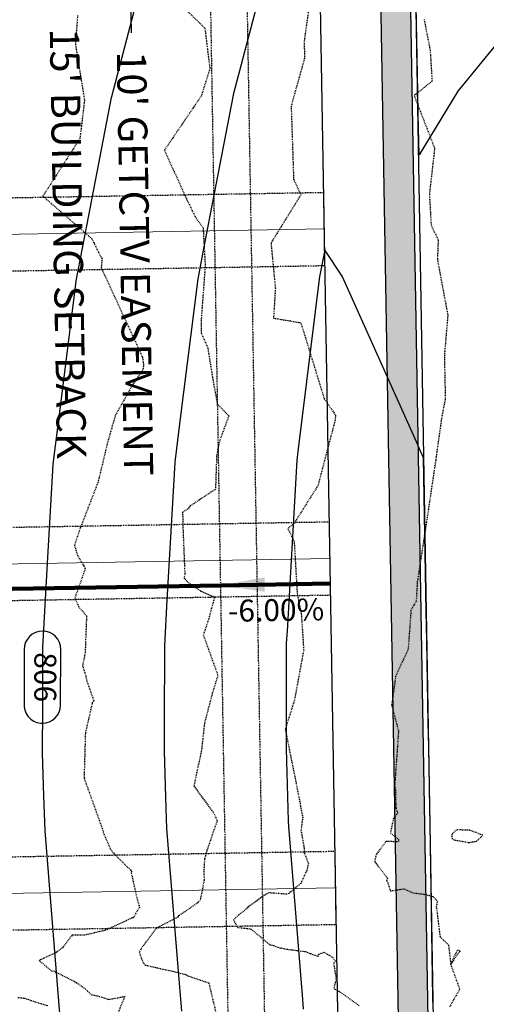
# Model space of a CAD drawing. Units: feet. Extents: x 2037670 to 2039189, y 13683042 to 13685614.
# Drawn here: x 2038660 to 2038723, y 13684350 to 13684484 of the extents above; entities that cross this region are included whole.
import ezdxf

# ---------------------------------------------------------------- set-up
doc = ezdxf.new("R2010")
doc.units = ezdxf.units.FT
doc.header["$MEASUREMENT"] = 0
doc.linetypes.add('HIDDEN2', pattern=[0.1875, 0.125, -0.0625])
doc.linetypes.add('MP 1249800$0$HIDDEN2', pattern=[0.1875, 0.125, -0.0625])
for name, color, linetype in [('C-ANNO-NOTES', 51, 'Continuous'), ('C-TOPO-ANNO', 21, 'Continuous'), ('CE-TOPO-MAJR', 37, 'HIDDEN2'), ('CE-TOPO-MINR', 39, 'HIDDEN2'), ('CP-TOPO-ANNO-CONT', 51, 'Continuous'), ('CP-TOPO-ANNO-SLOP', 51, 'Continuous'), ('CP-TOPO-MINR', 4, 'Continuous'), ('MP 1249800$0$CP-BLDG-STBK-FRNT-U1', 252, 'MP 1249800$0$HIDDEN2'), ('MP 1249800$0$CP-ESMT-UTIL-U1', 252, 'MP 1249800$0$HIDDEN2'), ('MP 1249800$0$CP-ROAD-CURB-BACK-U1', 252, 'Continuous'), ('MP 1249800$0$CP-ROAD-CURB-FACE-U1', 252, 'Continuous'), ('MP 1249800$0$CP-ROAD-ROW-U1', 252, 'Continuous'), ('MP 1249800$0$CP-ROAD-SWLK-HATCH-U1', 253, 'Continuous'), ('MP 1249800$0$CP-ROAD-SWLK-U1', 252, 'Continuous')]:
    doc.layers.add(name, color=color, linetype=linetype)
doc.layers.add('MP 1249800$0$C-ANNO-NPLT', color=190, linetype='Continuous', plot=False)
doc.layers.add('MP 1249800$0$CP-BLDG-STBK-SIDE-U1', color=252, linetype='MP 1249800$0$HIDDEN2', plot=False)
doc.layers.add('MP 1249800$0$CP-PROP-LOT-U1', color=252, linetype='Continuous', lineweight=0)
doc.styles.add('A_PD-DIMS', font='simplex.shx')
doc.styles.add('SIMPLEX', font='simplex.shx')
doc.dimstyles.new('pd_basic_PD-080', dxfattribs={"dimtxt": 0.08, "dimasz": 0.1, "dimexe": 0.08, "dimexo": 0.08, "dimgap": 0.05, "dimtad": 0, "dimtih": 1, "dimtoh": 1, "dimrnd": 0.01, "dimzin": 0, "dimdsep": 46, "dimtxsty": 'A_PD-DIMS', "dimcen": 0.08, "dimclrd": 256, "dimclre": 256, "dimclrt": 256, "dimaunit": 1, "dimadec": 4, "dimazin": 0, "dimtfac": 1, "dimtofl": 0, "dimtmove": 0, "dimatfit": 3, "dimfxl": 1, "dimtfill": 1, "dimtolj": 1, "dimtzin": 0, "dimarcsym": 0})

# ---------------------------------------------------------------- blocks, each defined once
blk = doc.blocks.new('*U150')
at = {"layer": 'CP-TOPO-ANNO-CONT', "color": 51, "linetype": 'Continuous', "lineweight": -3}
blk.add_line((2038660.27, 13684397.97, 806), (2038660.25, 13684390.4, 806), dxfattribs=at)
at = {"layer": 'CP-TOPO-ANNO-CONT', "color": 51, "linetype": 'Continuous', "lineweight": -3, "insert": (2038662.76, 13684394.18, 806), "char_height": 3, "width": 7.6471, "attachment_point": 5, "rotation": 269.8516, "style": 'SIMPLEX', "bg_fill": 3, "box_fill_scale": 1.333333, "bg_fill_color": 256, "bg_fill_true_color": 13158600, "bg_fill_transparency": 0}
blk.add_mtext('806', dxfattribs=at)
at = {"layer": 'CP-TOPO-ANNO-CONT', "color": 51, "linetype": 'Continuous', "lineweight": -3}
blk.add_line((2038665.25, 13684390.39, 806), (2038665.27, 13684397.96, 806), dxfattribs=at)
for centre, start, end in [((2038662.77, 13684397.97, 806), 89.8516, 179.8516), ((2038662.77, 13684397.97, 806), 359.8516, 89.8516), ((2038662.75, 13684390.39, 806), 179.8516, 269.8516), ((2038662.75, 13684390.39, 806), 269.8516, 359.8516)]:
    blk.add_arc(centre, 2.5, start, end, dxfattribs=at)
blk = doc.blocks.new('*U48')
at = {"layer": 'CP-TOPO-ANNO-SLOP', "color": 51, "linetype": 'Continuous', "lineweight": -3, "insert": (2038694.65, 13684404.85), "char_height": 3, "width": 16.4486, "attachment_point": 2, "rotation": 0.9846, "style": 'SIMPLEX', "bg_fill": 3, "box_fill_scale": 1.333333, "bg_fill_color": 256, "bg_fill_true_color": 13158600, "bg_fill_transparency": 0}
blk.add_mtext('-6.00%', dxfattribs=at)
at = {"layer": 'CP-TOPO-ANNO-SLOP', "color": 51, "linetype": 'Continuous', "lineweight": -3}
blk.add_leader([(2038687.12, 13684406.72), (2038702.12, 13684406.98)], dimstyle='pd_basic_PD-080', override={"dimscale": 1, "dimasz": 6, "dimclrd": 256, "dimlwd": 65535}, dxfattribs=at)
blk = doc.blocks.new('*U49')
at = {"layer": 'CP-TOPO-ANNO-SLOP', "color": 51, "linetype": 'Continuous', "lineweight": -3, "insert": (2038650.67, 13684404.09), "char_height": 3, "width": 16.4486, "attachment_point": 2, "rotation": 0.9846, "style": 'SIMPLEX', "bg_fill": 3, "box_fill_scale": 1.333333, "bg_fill_color": 256, "bg_fill_true_color": 13158600, "bg_fill_transparency": 0}
blk.add_mtext('-6.00%', dxfattribs=at)
at = {"layer": 'CP-TOPO-ANNO-SLOP', "color": 51, "linetype": 'Continuous', "lineweight": -3}
blk.add_leader([(2038614.16, 13684405.47), (2038687.12, 13684406.72)], dimstyle='pd_basic_PD-080', override={"dimscale": 1, "dimasz": 6, "dimclrd": 256, "dimlwd": 65535}, dxfattribs=at)

msp = doc.modelspace()

# ---------------------------------------------------------------- linework, layer by layer
at = {"layer": 'C-ANNO-NOTES'}
msp.add_line((2038674.786, 13684487.179), (2038674.872, 13684482.18), dxfattribs=at)
at = {"layer": 'CE-TOPO-MAJR', "color": 37, "linetype": 'HIDDEN2', "lineweight": -3, "elevation": 805}
msp.add_lwpolyline([(2038714.894, 13684484.02), (2038715.714, 13684479.834), (2038715.982, 13684475.581), (2038713.535, 13684473.611), (2038716.332, 13684466.424), (2038715.617, 13684460.167), (2038715.85, 13684455.932), (2038716.823, 13684453.897), (2038716.707, 13684451.268), (2038718.13, 13684443.62), (2038717.662, 13684438.11), (2038717.788, 13684432.174), (2038717.305, 13684429.762), (2038716.475, 13684423.81), (2038715.313, 13684416.001), (2038713.969, 13684407.238), (2038713.814, 13684404.524), (2038713.102, 13684403.375), (2038712.715, 13684398.028), (2038711.007, 13684394.286), (2038710.461, 13684390.362), (2038711.399, 13684386.803), (2038710.872, 13684379.331), (2038710.962, 13684378.952), (2038710.989, 13684378.461), (2038711.023, 13684376.339), (2038711.272, 13684375.626), (2038710.695, 13684374.883), (2038710.293, 13684372.901), (2038711.413, 13684372.02), (2038711.456, 13684371.801), (2038711.202, 13684371.689), (2038709.672, 13684371.754), (2038708.327, 13684369.933), (2038708.144, 13684368.983), (2038708.318, 13684368.756), (2038709.912, 13684366.71), (2038709.773, 13684366.392), (2038709.927, 13684366.11), (2038710.299, 13684364.992), (2038712.14, 13684365.283), (2038713.34, 13684364.724), (2038714.881, 13684364.549), (2038716.073, 13684364.243), (2038716.708, 13684363.606), (2038716.559, 13684362.869), (2038717.07, 13684358.729), (2038718.23, 13684357.611), (2038718.533, 13684354.955), (2038719.467, 13684356.939), (2038719.752, 13684356.83), (2038719.756, 13684356.709), (2038719.708, 13684356.678), (2038718.533, 13684354.955), (2038719.743, 13684351.572), (2038718.375, 13684349.121)], dxfattribs=at)
at = {"layer": 'CE-TOPO-MINR', "color": 39, "linetype": 'HIDDEN2', "lineweight": -3}
for points, elevation in [([(2038699.349, 13684487.03), (2038698.513, 13684481.022), (2038698.559, 13684478.713), (2038696.735, 13684472.176), (2038697.069, 13684462.185), (2038698.066, 13684460.07), (2038693.983, 13684453.481), (2038694.577, 13684447.285), (2038694.329, 13684443.226), (2038698.058, 13684442.594), (2038701.244, 13684432.215), (2038702.792, 13684429.959), (2038702.735, 13684429.26), (2038700.396, 13684420.349), (2038700.254, 13684420.124), (2038697.124, 13684415.172), (2038696.287, 13684414.48), (2038697.148, 13684412.71), (2038697.557, 13684405.579), (2038698.123, 13684402.785), (2038698.447, 13684397.881), (2038697.184, 13684391.063), (2038695.928, 13684387.037), (2038697.91, 13684377.223), (2038698.06, 13684376.266), (2038698.32, 13684375.044), (2038698.071, 13684373.27), (2038698.5, 13684370.86), (2038698.531, 13684370.183), (2038699.085, 13684368.722), (2038698.856, 13684367.734), (2038698.035, 13684366.017), (2038696.421, 13684364.627), (2038696.188, 13684364.533), (2038693.687, 13684364.73), (2038693.121, 13684364.428), (2038690.807, 13684362.748), (2038690.751, 13684362.643), (2038689.54, 13684361.7), (2038688.842, 13684360.998), (2038689.439, 13684359.994), (2038690.682, 13684359.877), (2038691.271, 13684359.762), (2038693.827, 13684357.635), (2038694.326, 13684357.538), (2038695.292, 13684357.156), (2038695.328, 13684357.195), (2038695.942, 13684357.06), (2038698.68, 13684356.702), (2038699.38, 13684356.421), (2038700.418, 13684356.053), (2038700.514, 13684356.34), (2038701.232, 13684356.621), (2038702.406, 13684355.904), (2038702.776, 13684355.431), (2038702.531, 13684355.135), (2038702.867, 13684352.945), (2038702.547, 13684351.66), (2038703.267, 13684351.278), (2038704.103, 13684350.708), (2038706.088, 13684349.25)], 804), ([(2038659.405, 13684350.441), (2038660.165, 13684350.359), (2038660.338, 13684350.339), (2038661.729, 13684349.855), (2038663.503, 13684349.303)], 801)]:
    msp.add_lwpolyline(points, dxfattribs=dict(at, elevation=elevation))
at = {"layer": 'CE-TOPO-MINR', "color": 39, "linetype": 'HIDDEN2', "lineweight": -3, "elevation": 806}
msp.add_lwpolyline([(2038718.671, 13684372.736), (2038718.71, 13684372.145), (2038718.938, 13684371.974), (2038721.03, 13684371.598), (2038722.06, 13684371.765), (2038722.927, 13684372.618), (2038722.632, 13684372.711), (2038721.092, 13684373.292), (2038719.32, 13684373.319), (2038718.671, 13684372.736)], close=True, dxfattribs=at)
at = {"layer": 'CP-TOPO-MINR', "color": 2, "linetype": 'Continuous', "lineweight": -3}
for points, elevation in [([(2038694.991, 13684497.257), (2038688.83, 13684473.704), (2038688.826, 13684473.69), (2038688.824, 13684473.676), (2038684.859, 13684453.175), (2038683.974, 13684448.603), (2038683.972, 13684448.583), (2038681.54, 13684429.147), (2038680.839, 13684423.546), (2038680.838, 13684423.522), (2038679.773, 13684404.719), (2038679.422, 13684398.518), (2038679.422, 13684398.503), (2038679.394, 13684387.795), (2038679.384, 13684384.121), (2038679.635, 13684376.231), (2038679.721, 13684373.519), (2038679.723, 13684373.493), (2038681.252, 13684354.566), (2038681.738, 13684348.55)], 807), ([(2038677.026, 13684491.951), (2038672.183, 13684473.437), (2038672.175, 13684473.404), (2038672.168, 13684473.371), (2038669.052, 13684457.259), (2038667.322, 13684448.317), (2038667.318, 13684448.278), (2038665.444, 13684433.306), (2038664.188, 13684423.259), (2038664.185, 13684423.217), (2038663.377, 13684408.955), (2038662.77, 13684398.231), (2038662.77, 13684398.206), (2038662.749, 13684390.155), (2038662.733, 13684383.835), (2038662.921, 13684377.911), (2038663.069, 13684373.233), (2038663.073, 13684373.188), (2038664.222, 13684358.966), (2038665.086, 13684348.264)], 806), ([(2038747.63, 13684491.991), (2038747.877, 13684474.705), (2038748.006, 13684466.112), (2038745.117, 13684470.497), (2038742.407, 13684474.611), (2038735.933, 13684482.049), (2038730.727, 13684488.031), (2038719.514, 13684474.218), (2038714.211, 13684465.531), (2038714.103, 13684471.079), (2038714.044, 13684474.124), (2038713.808, 13684485.865)], 807), ([(2038716.115, 13684349.141), (2038716.095, 13684350.366), (2038715.702, 13684374.137), (2038715.664, 13684376.356), (2038715.521, 13684384.742), (2038715.468, 13684387.843), (2038715.271, 13684399.134), (2038715.199, 13684403.166), (2038714.822, 13684424.13), (2038714.822, 13684424.136), (2038714.822, 13684424.154), (2038714.094, 13684425.778), (2038714.042, 13684425.893), (2038703.739, 13684448.86), (2038703.702, 13684448.942), (2038701.384, 13684452.461), (2038701.34, 13684452.528), (2038701.332, 13684452.539), (2038700.665, 13684449.091), (2038700.626, 13684448.889), (2038700.626, 13684448.889), (2038697.636, 13684424.988), (2038697.491, 13684423.832), (2038697.491, 13684423.827), (2038696.169, 13684400.482), (2038696.074, 13684398.804), (2038696.074, 13684398.8), (2038696.039, 13684385.434), (2038696.036, 13684384.407), (2038696.349, 13684374.55), (2038696.373, 13684373.805), (2038696.374, 13684373.798), (2038698.282, 13684350.166), (2038698.39, 13684348.836)], 808)]:
    msp.add_lwpolyline(points, dxfattribs=dict(at, elevation=elevation))
at = {"layer": 'MP 1249800$0$C-ANNO-NPLT'}
for points in [[(2038701.31, 13684452.402), (2038701.256, 13684458.402)], [(2038702.857, 13684362.416), (2038702.802, 13684368.415)]]:
    msp.add_lwpolyline(points, dxfattribs=at)
at = {"layer": 'MP 1249800$0$CP-BLDG-STBK-SIDE-U1'}
for points in [[(2038581.215, 13684458.339), (2038701.197, 13684460.402)], [(2038581.387, 13684448.341), (2038701.369, 13684450.403)], [(2038581.988, 13684413.346), (2038701.97, 13684415.408)], [(2038582.761, 13684368.353), (2038702.744, 13684370.415)], [(2038582.933, 13684358.354), (2038702.915, 13684360.416)]]:
    msp.add_lwpolyline(points, dxfattribs=at)
at = {"layer": 'MP 1249800$0$CP-PROP-LOT-U1'}
for points in [[(2038581.301, 13684453.34), (2038701.283, 13684455.402)], [(2038582.847, 13684363.353), (2038702.83, 13684365.416)]]:
    msp.add_lwpolyline(points, dxfattribs=at)

# ---------------------------------------------------------------- next in the draw order: block references
at = {"layer": 'C-ANNO-NOTES', "color": 51, "linetype": 'Continuous', "lineweight": -3}
msp.add_blockref('*U48', (0, 0), dxfattribs=at)

# ---------------------------------------------------------------- next in the draw order: linework, layer by layer
at = {"layer": 'MP 1249800$0$CP-PROP-LOT-U1'}
msp.add_lwpolyline([(2038582.074, 13684408.347), (2038702.056, 13684410.409)], dxfattribs=at)
at = {"layer": 'MP 1249800$0$CP-ROAD-SWLK-U1'}
msp.add_lwpolyline([(2038698.99, 13683905.032, 0.4142136), (2038718.644, 13683925.372), (2038713.458, 13684227.078), (2038713.338, 13684234.077), (2038707.985, 13684545.531)], format="xyb", dxfattribs=at)

# ---------------------------------------------------------------- next in the draw order: block references
at = {"layer": 'C-ANNO-NOTES', "color": 51, "linetype": 'Continuous', "lineweight": -3}
msp.add_blockref('*U49', (0, 0), dxfattribs=at)

# ---------------------------------------------------------------- next in the draw order: linework, layer by layer
at = {"layer": 'MP 1249800$0$CP-BLDG-STBK-FRNT-U1'}
msp.add_lwpolyline([(2038695.479, 13683920.224), (2038684.739, 13684545.131)], dxfattribs=at)
at = {"layer": 'MP 1249800$0$CP-BLDG-STBK-SIDE-U1'}
msp.add_lwpolyline([(2038582.16, 13684403.348), (2038702.142, 13684405.41)], dxfattribs=at)

# ---------------------------------------------------------------- next in the draw order: block references
at = {"layer": 'C-TOPO-ANNO', "color": 21, "linetype": 'Continuous', "lineweight": -3}
msp.add_blockref('*U150', (0, 0), dxfattribs=at)

# ---------------------------------------------------------------- next in the draw order: hatches: boundary and pattern name
at = {"layer": 'MP 1249800$0$CP-ROAD-SWLK-HATCH-U1'}
h = msp.add_hatch(dxfattribs=at)
h.set_pattern_fill('AR-CONC', color=256)
h.set_pattern_definition([(50, (2038095.096, 13684748.0533), (7.172602, -0.62752), [0.75, -8.25]), (355, (2038095.096, 13684748.053), (-1.387513, 7.52192), [0.6, -6.6]), (100.45144, (2038095.694, 13684748.001), (5.78509, 6.8944), [0.6374, -7.01142]), (46.1842, (2038095.096, 13684750.053), (10.672413, -1.65519), [1.125, -12.375]), (96.6356, (2038095.986, 13684749.915), (9.34662, 9.74119), [0.9561, -10.51714]), (351.1842, (2038095.096, 13684750.053), (9.34662, 9.74119), [0.9, -9.9]), (21, (2038096.096, 13684749.5533), (5.96907, -4.02619), [0.75, -8.25]), (326, (2038096.096, 13684749.553), (2.433153, 7.2515), [0.6, -6.6]), (71.45144, (2038096.5936, 13684749.218), (8.402224, 3.22531), [0.6374, -7.01142]), (37.5, (2038095.0962, 13684748.0533), (0.1215986, 3.3289385), [0, -6.52, 0, -6.7, 0, -6.625]), (7.5, (2038095.0962, 13684748.0533), (2.630695, 3.944117), [0, -3.82, 0, -6.37, 0, -2.525]), (327.5, (2038092.8662, 13684748.0533), (5.3382244, -0.225549), [0, -2.5, 0, -7.8, 0, -10.35]), (317.5, (2038091.866, 13684748.0533), (5.831862, 1.00105), [0, -3.25, 0, -5.18, 0, -7.35])])
edge = h.paths.add_edge_path()
edge.add_line((2038035.468, 13684783.317), (2038105.91, 13684642.381))
edge.add_arc((2037929.471, 13684554.194), 197.25, 6.8424, 26.55664, ccw=False)
edge.add_line((2038125.316, 13684577.694), (2038129.174, 13684529.563))
edge.add_line((2038129.174, 13684529.563), (2038139.725, 13683915.673))
edge.add_arc((2038115.478, 13683915.256), 24.25, -89.01537, 0.98463, ccw=False)
edge.add_line((2038115.895, 13683891.01), (2037928.761, 13683887.793))
edge.add_line((2037928.761, 13683887.793), (2037928.692, 13683891.793))
edge.add_line((2037928.692, 13683891.793), (2037929.674, 13683892.81))
edge.add_line((2037929.674, 13683892.81), (2037934.674, 13683892.896))
edge.add_line((2037934.674, 13683892.896), (2037935.691, 13683891.913))
edge.add_line((2037935.691, 13683891.913), (2038115.826, 13683895.009))
edge.add_arc((2038115.478, 13683915.256), 20.25, 270.98463, 360.98463)
edge.add_line((2038135.725, 13683915.604), (2038125.177, 13684529.369))
edge.add_line((2038125.177, 13684529.369), (2038121.336, 13684577.295))
edge.add_arc((2037929.471, 13684554.194), 193.25, 6.86567, 26.55664)
edge.add_line((2038102.332, 13684640.592), (2038071.617, 13684702.044))
edge.add_line((2038071.617, 13684702.044), (2038067.593, 13684705.623))
edge.add_line((2038067.593, 13684705.623), (2038030.101, 13684780.634))
edge.add_line((2038030.101, 13684780.634), (2038035.468, 13684783.317))
edge = h.paths.add_edge_path(flags=16)
edge.add_line((2038651.299, 13684813.201), (2038625.948, 13684824.03))
edge.add_arc((2038632.93, 13684805.289), 20, 110.43272, 115.55834)
edge.add_line((2038624.302, 13684823.332), (2038542.343, 13684784.137))
edge.add_line((2038542.343, 13684784.137), (2038541.872, 13684782.803))
edge.add_line((2038541.872, 13684782.803), (2038537.361, 13684780.646))
edge.add_line((2038537.361, 13684780.646), (2038536.028, 13684781.117))
edge.add_line((2038536.028, 13684781.117), (2038440.759, 13684735.557))
edge.add_arc((2038449.496, 13684717.288), 20.25, 115.55834, 127.71142)
edge.add_line((2038437.109, 13684733.308), (2038431.883, 13684705.67))
edge.add_arc((2037929.471, 13684554.194), 524.75, 0.98463, 16.77803, ccw=False)
edge.add_line((2038454.144, 13684563.211), (2038454.322, 13684552.99))
edge.add_line((2038454.322, 13684552.99), (2038455.338, 13684551.968))
edge.add_line((2038455.338, 13684551.968), (2038455.423, 13684547.008))
edge.add_line((2038455.423, 13684547.008), (2038454.44, 13684545.991))
edge.add_line((2038454.44, 13684545.991), (2038465.177, 13683921.266))
edge.add_arc((2038485.424, 13683921.614), 20.25, 180.98463, 270.98463)
edge.add_line((2038485.772, 13683901.367), (2038698.99, 13683905.032))
edge.add_arc((2038698.647, 13683925.029), 20, 270.98463, 360.98463)
edge.add_line((2038718.644, 13683925.372), (2038707.985, 13684545.531))
edge.add_line((2038707.985, 13684545.531), (2038705.9, 13684550.496))
edge.add_line((2038705.9, 13684550.496), (2038704.507, 13684631.548))
edge.add_arc((2038528.283, 13684628.52), 176.25, 0.98463, 18.8938)
edge.add_line((2038695.036, 13684685.592), (2038651.853, 13684811.765))
edge.add_arc((2038632.93, 13684805.289), 20, 18.8938, 23.30406)
edge = h.paths.add_edge_path(flags=16)
edge.add_arc((2038376.459, 13684682.36), 20.25, 15.9994, 31.92156, ccw=False)
edge.add_arc((2037929.471, 13684554.194), 485.25, 0.98463, 15.9994, ccw=False)
edge.add_line((2038414.65, 13684562.532), (2038425.683, 13683920.587))
edge.add_arc((2038405.436, 13683920.239), 20.25, -89.01537, 0.98463, ccw=False)
edge.add_line((2038405.784, 13683899.992), (2038195.815, 13683896.384))
edge.add_arc((2038195.467, 13683916.631), 20.25, 180.98463, 270.98463, ccw=False)
edge.add_line((2038175.22, 13683916.283), (2038164.669, 13684530.16))
edge.add_line((2038164.669, 13684530.16), (2038164.57, 13684582.103))
edge.add_arc((2037929.471, 13684554.194), 236.75, 6.77018, 7.74747)
edge.add_line((2038164.06, 13684586.109), (2038180.704, 13684611.192))
edge.add_line((2038180.704, 13684611.192), (2038269.228, 13684653.526))
edge.add_line((2038269.228, 13684653.526), (2038270.562, 13684653.056))
edge.add_line((2038270.562, 13684653.056), (2038275.073, 13684655.213))
edge.add_line((2038275.073, 13684655.213), (2038275.544, 13684656.546))
edge.add_line((2038275.544, 13684656.546), (2038368.03, 13684700.776))
edge.add_line((2038368.03, 13684700.776), (2038393.647, 13684693.068))
edge = h.paths.add_edge_path()
edge.add_line((2038171.22, 13683916.214), (2038160.669, 13684530.122))
edge.add_line((2038160.669, 13684530.122), (2038160.571, 13684581.818))
edge.add_arc((2037958.953, 13684558.286), 202.987, 6.65716, 8.14901)
edge.add_line((2038159.89, 13684587.059), (2038171.706, 13684604.865))
edge.add_line((2038171.706, 13684604.865), (2038169.439, 13684609.733))
edge.add_arc((2038183.924, 13684590.285), 24.25, 115.55834, 126.68104, ccw=False)
edge.add_line((2038173.462, 13684612.162), (2038173.757, 13684612.303))
edge.add_line((2038173.757, 13684612.303), (2038174.947, 13684609.749))
edge.add_line((2038174.947, 13684609.749), (2038177.982, 13684614.324))
edge.add_line((2038177.982, 13684614.324), (2038365.997, 13684704.237))
edge.add_arc((2038368.96, 13684699.84), 5.303, 102.46627, 123.97356, ccw=False)
edge.add_line((2038367.816, 13684705.018), (2038376.767, 13684702.324))
edge.add_line((2038376.767, 13684702.324), (2038374.746, 13684706.55))
edge.add_arc((2038376.459, 13684682.36), 24.25, 57.57604, 94.05104, ccw=False)
edge.add_line((2038389.462, 13684702.83), (2038383.91, 13684700.175))
edge.add_line((2038383.91, 13684700.175), (2038396.171, 13684696.485))
edge.add_arc((2038376.459, 13684682.36), 24.25, 15.9994, 35.62491, ccw=False)
edge.add_arc((2037929.471, 13684554.194), 489.25, 0.98463, 15.9994, ccw=False)
edge.add_line((2038418.649, 13684562.601), (2038429.682, 13683920.656))
edge.add_arc((2038405.436, 13683920.239), 24.25, -89.01537, 0.98463, ccw=False)
edge.add_line((2038405.852, 13683895.993), (2038195.883, 13683892.384))
edge.add_arc((2038195.467, 13683916.631), 24.25, 180.98463, 270.98463, ccw=False)
edge = h.paths.add_edge_path()
edge.add_line((2037929.302, 13683856.298), (2038116.436, 13683859.514))
edge.add_arc((2038116.853, 13683835.268), 24.25, 0.98463, 90.98463, ccw=False)
edge.add_line((2038141.1, 13683835.684), (2038137.1, 13683835.616))
edge.add_arc((2038116.853, 13683835.268), 20.25, 0.98463, 90.27342)
edge.add_line((2038116.757, 13683855.518), (2037936.37, 13683852.418))
edge.add_line((2037936.37, 13683852.418), (2037935.387, 13683851.401))
edge.add_line((2037935.387, 13683851.401), (2037930.388, 13683851.315))
edge.add_line((2037930.388, 13683851.315), (2037929.371, 13683852.298))
edge.add_line((2037929.371, 13683852.298), (2037929.302, 13683856.298))
edge = h.paths.add_edge_path()
edge.add_line((2038431.057, 13683840.668), (2038427.057, 13683840.599))
edge.add_arc((2038406.81, 13683840.251), 20.25, 0.98463, 90.98463)
edge.add_line((2038406.462, 13683860.498), (2038196.493, 13683856.89))
edge.add_arc((2038196.841, 13683836.642), 20.25, 90.98463, 180.98463)
edge.add_line((2038176.594, 13683836.295), (2038172.595, 13683836.226))
edge.add_arc((2038196.841, 13683836.642), 24.25, 90.98463, 180.98463, ccw=False)
edge.add_line((2038196.425, 13683860.889), (2038406.394, 13683864.498))
edge.add_arc((2038406.81, 13683840.251), 24.25, 0.98463, 90.98463, ccw=False)
edge = h.paths.add_edge_path()
edge.add_line((2038462.552, 13683841.209), (2038466.552, 13683841.278))
edge.add_arc((2038486.799, 13683841.626), 20.25, 90.98463, 180.98463, ccw=False)
edge.add_line((2038486.451, 13683861.873), (2038699.419, 13683865.533))
edge.add_arc((2038699.767, 13683845.286), 20.25, 0.98463, 90.98463, ccw=False)
edge.add_line((2038720.014, 13683845.634), (2038724.013, 13683845.703))
edge.add_arc((2038699.767, 13683845.286), 24.25, 0.98463, 90.98463)
edge.add_line((2038699.35, 13683869.533), (2038486.382, 13683865.872))
edge.add_arc((2038486.799, 13683841.626), 24.25, 90.98463, 180.98463)
edge = h.paths.add_edge_path()
edge.add_line((2038656.386, 13684816.465), (2038641.204, 13684822.95))
edge.add_line((2038641.204, 13684822.95), (2038648.724, 13684825.524))
edge.add_arc((2038634.601, 13684805.811), 24.25, 54.3824, 70.77444)
edge.add_line((2038642.587, 13684828.708), (2038639.152, 13684827.533))
edge.add_line((2038639.152, 13684827.533), (2038638.062, 13684829.813))
edge.add_arc((2038634.601, 13684805.811), 24.25, 81.79654, 95.09819)
edge.add_line((2038632.447, 13684829.965), (2038634.414, 13684825.851))
edge.add_line((2038634.414, 13684825.851), (2038627.239, 13684828.916))
edge.add_arc((2038634.601, 13684805.811), 24.25, 107.67412, 115.55834)
edge.add_line((2038624.139, 13684827.688), (2038439.033, 13684739.165))
edge.add_arc((2038449.496, 13684717.288), 24.25, 115.55834, 131.43889)
edge.add_line((2038433.446, 13684735.468), (2038432.224, 13684729.004))
edge.add_line((2038432.224, 13684729.004), (2038427.072, 13684726.521))
edge.add_arc((2038449.496, 13684717.288), 24.25, 157.62163, 173.16771)
edge.add_line((2038425.418, 13684720.173), (2038431.044, 13684722.885))
edge.add_line((2038431.044, 13684722.885), (2038427.77, 13684705.45))
edge.add_arc((2037929.471, 13684554.194), 520.75, 0.98463, 16.88547, ccw=False)
edge.add_line((2038450.144, 13684563.142), (2038461.177, 13683921.197))
edge.add_arc((2038485.424, 13683921.614), 24.25, 180.98463, 270.98463)
edge.add_line((2038485.841, 13683897.368), (2038698.809, 13683901.028))
edge.add_arc((2038698.392, 13683925.274), 24.25, 270.98463, 360.98463)
edge.add_line((2038722.639, 13683925.691), (2038710.506, 13684631.651))
edge.add_arc((2038528.283, 13684628.52), 182.25, 0.98463, 18.8938)
edge.add_line((2038700.713, 13684687.535), (2038657.545, 13684813.663))
edge.add_arc((2038634.601, 13684805.811), 24.25, 18.8938, 26.06266)
edge = h.paths.add_edge_path()
edge.add_line((2038629.21, 13684884.562), (2038630.19, 13684893.588))
edge.add_line((2038630.19, 13684893.588), (2038625.097, 13684908.469))
edge.add_arc((2038452.666, 13684849.454), 182.25, 18.8938, 26.55664)
edge.add_line((2038615.688, 13684930.935), (2038563.367, 13685035.615))
edge.add_line((2038563.367, 13685035.615), (2038557.953, 13685033.026))
edge.add_line((2038557.953, 13685033.026), (2038610.321, 13684928.252))
edge.add_arc((2038452.666, 13684849.454), 176.25, 18.8938, 26.55664, ccw=False)
edge.add_line((2038619.42, 13684906.526), (2038624.845, 13684890.677))
edge.add_line((2038624.845, 13684890.677), (2038624.119, 13684883.995))
edge.add_line((2038624.119, 13684883.995), (2038625.657, 13684879.502))
edge.add_line((2038625.657, 13684879.502), (2038623.706, 13684870.002))
edge.add_arc((2038607.012, 13684881.017), 20, 295.55834, 326.58259, ccw=False)
edge.add_line((2038615.641, 13684862.974), (2038167.252, 13684648.543))
edge.add_line((2038167.252, 13684648.543), (2038145.359, 13684656.828))
edge.add_arc((2038160.11, 13684667.574), 18.25, 206.17838, 216.07397, ccw=False)
edge.add_arc((2037929.471, 13684554.194), 238.75, 26.17838, 26.55664)
edge.add_line((2038143.032, 13684660.935), (2038072.908, 13684801.232))
edge.add_line((2038072.908, 13684801.232), (2038067.541, 13684798.55))
edge.add_line((2038067.541, 13684798.55), (2038137.665, 13684658.252))
edge.add_arc((2037929.471, 13684554.194), 232.75, 26.17838, 26.55664, ccw=False)
edge.add_arc((2038160.11, 13684667.574), 24.25, 206.17838, 211.89858)
edge.add_line((2038139.522, 13684654.76), (2038149.716, 13684650.902))
edge.add_line((2038149.716, 13684650.902), (2038144.922, 13684648.669))
edge.add_arc((2038160.11, 13684667.574), 24.25, 231.22214, 245.39872)
edge.add_line((2038150.014, 13684645.525), (2038152.278, 13684646.579))
edge.add_line((2038152.278, 13684646.579), (2038153.346, 13684644.286))
edge.add_arc((2038160.11, 13684667.574), 24.25, 253.80584, 268.09621)
edge.add_line((2038159.304, 13684643.337), (2038157.078, 13684648.116))
edge.add_line((2038157.078, 13684648.116), (2038167.057, 13684644.34))
edge.add_arc((2038160.11, 13684667.574), 24.25, 286.64767, 295.55834)
edge.add_line((2038170.572, 13684645.697), (2038618.986, 13684860.14))
edge.add_arc((2038608.52, 13684882.015), 24.25, 295.5679, 325.21109)
edge.add_line((2038628.436, 13684868.179), (2038630.829, 13684879.831))
edge.add_line((2038630.829, 13684879.831), (2038632.721, 13684880.479))
edge.add_arc((2038608.52, 13684882.015), 24.25, 356.36697, 368.70278)
edge.add_line((2038632.491, 13684885.684), (2038629.21, 13684884.562))
edge = h.paths.add_edge_path()
edge.add_line((2038901.731, 13683904.515), (2038901.662, 13683908.515))
edge.add_line((2038901.662, 13683908.515), (2038782.728, 13683906.471))
edge.add_arc((2038782.38, 13683926.718), 20.25, 180.98463, 270.98463, ccw=False)
edge.add_line((2038762.133, 13683926.37), (2038754.632, 13684362.805))
edge.add_line((2038754.632, 13684362.805), (2038755.615, 13684363.822))
edge.add_line((2038755.615, 13684363.822), (2038755.529, 13684368.822))
edge.add_line((2038755.529, 13684368.822), (2038754.512, 13684369.804))
edge.add_line((2038754.512, 13684369.804), (2038750, 13684632.33))
edge.add_arc((2038528.283, 13684628.52), 221.75, 0.98463, 18.8938)
edge.add_line((2038738.085, 13684700.326), (2038692.943, 13684832.219))
edge.add_line((2038692.943, 13684832.219), (2038698.66, 13684858.432))
edge.add_arc((2038710.897, 13684842.297), 20.25, 115.55834, 127.17836, ccw=False)
edge.add_line((2038702.161, 13684860.566), (2038795.032, 13684904.979))
edge.add_arc((2038803.768, 13684886.711), 20.25, 30.20905, 115.55834, ccw=False)
edge.add_arc((2038867.718, 13684923.944), 53.75, 210.20905, 357.13296)
edge.add_line((2038921.401, 13684921.256), (2038922.443, 13684922.271))
edge.add_arc((2038867.718, 13684923.944), 54.75, 358.24934, 363.48365)
edge.add_line((2038922.367, 13684927.271), (2038921.295, 13684928.255))
edge.add_arc((2038867.718, 13684923.944), 53.75, 4.60002, 115.55834)
edge.add_line((2038844.529, 13684972.434), (2038695.115, 13684900.981))
edge.add_arc((2038686.487, 13684919.024), 20, 290.49774, 295.55834, ccw=False)
edge.add_line((2038693.49, 13684900.29), (2038668.11, 13684911.133))
edge.add_arc((2038686.487, 13684919.024), 20, 198.8938, 203.23904, ccw=False)
edge.add_line((2038667.564, 13684912.548), (2038664.361, 13684921.908))
edge.add_arc((2038452.666, 13684849.454), 223.75, 18.8938, 26.55664)
edge.add_line((2038652.809, 13684949.489), (2038601.292, 13685052.561))
edge.add_arc((2038617.617, 13685060.72), 18.25, 203.19436, 206.55664, ccw=False)
edge.add_line((2038600.842, 13685053.532), (2038595.425, 13685050.942))
edge.add_arc((2038617.617, 13685060.72), 24.25, 203.7784, 206.55664)
edge.add_line((2038595.925, 13685049.878), (2038647.442, 13684946.806))
edge.add_arc((2038452.666, 13684849.454), 217.75, 18.8938, 26.55664, ccw=False)
edge.add_line((2038658.684, 13684919.965), (2038661.872, 13684910.649))
edge.add_line((2038661.872, 13684910.649), (2038663.021, 13684907.869))
edge.add_line((2038663.021, 13684907.869), (2038678.273, 13684901.354))
edge.add_line((2038678.273, 13684901.354), (2038670.721, 13684898.769))
edge.add_arc((2038684.816, 13684918.502), 24.25, 234.46218, 275.22503)
edge.add_line((2038687.024, 13684894.353), (2038685.063, 13684898.453))
edge.add_line((2038685.063, 13684898.453), (2038692.201, 13684895.404))
edge.add_arc((2038684.816, 13684918.502), 24.25, 287.73068, 295.55834)
edge.add_line((2038695.278, 13684896.625), (2038846.255, 13684968.826))
edge.add_arc((2038867.718, 13684923.944), 49.75, -149.79095, 115.55834, ccw=False)
edge.add_arc((2038803.768, 13684886.711), 24.25, 30.20905, 115.55834)
edge.add_line((2038793.306, 13684908.588), (2038700.435, 13684864.174))
edge.add_arc((2038710.897, 13684842.297), 24.25, 115.55834, 134.94153)
edge.add_line((2038693.767, 13684859.462), (2038690.651, 13684845.173))
edge.add_line((2038690.651, 13684845.173), (2038686.694, 13684843.806))
edge.add_arc((2038710.897, 13684842.297), 24.25, 176.43375, 188.76874)
edge.add_line((2038686.931, 13684838.6), (2038690.242, 13684839.734))
edge.add_line((2038690.242, 13684839.734), (2038688.671, 13684832.35))
edge.add_line((2038688.671, 13684832.35), (2038734.3, 13684699.03))
edge.add_arc((2038528.283, 13684628.52), 217.75, 0.98463, 18.8938, ccw=False)
edge.add_line((2038746, 13684632.262), (2038747.101, 13684568.246))
edge.add_line((2038747.101, 13684568.246), (2038758.134, 13683926.301))
edge.add_arc((2038782.38, 13683926.718), 24.25, 180.98463, 270.98463)
edge.add_line((2038782.797, 13683902.471), (2038901.731, 13683904.515))
edge = h.paths.add_edge_path()
edge.add_line((2038902.341, 13683869.021), (2038902.272, 13683873.02))
edge.add_line((2038902.272, 13683873.02), (2038783.338, 13683870.976))
edge.add_arc((2038783.755, 13683846.73), 24.25, 90.98463, 180.98463)
edge.add_line((2038759.508, 13683846.313), (2038763.508, 13683846.382))
edge.add_line((2038763.508, 13683846.382), (2038763.503, 13683846.632))
edge.add_arc((2038783.5, 13683846.975), 20, 90.98463, 180.98463, ccw=False)
edge.add_line((2038783.157, 13683866.972), (2038902.341, 13683869.021))

# ---------------------------------------------------------------- next in the draw order: linework, layer by layer
at = {"layer": 'MP 1249800$0$CP-ESMT-UTIL-U1'}
msp.add_lwpolyline([(2038629.719, 13684809.018), (2038448.378, 13684722.296, 0.3635918), (2038445.184, 13684715.282), (2038449.878, 13684698.337, -0.0633401), (2038469.392, 13684563.473), (2038480.425, 13683921.528, 0.4142136), (2038485.51, 13683916.615), (2038695.479, 13683920.224, 0.4142136), (2038700.392, 13683925.309), (2038688.259, 13684631.269)], format="xyb", dxfattribs=at)
at = {"layer": 'MP 1249800$0$CP-ROAD-CURB-BACK-U1'}
msp.add_lwpolyline([(2038710.506, 13684631.651), (2038711.606, 13684567.636), (2038722.639, 13683925.691, -0.4142136), (2038698.809, 13683901.028), (2038485.841, 13683897.368, -0.4142136), (2038461.177, 13683921.197), (2038450.144, 13684563.142, 0.071805), (2038426.357, 13684710.031, -0.3731616), (2038439.033, 13684739.165), (2038624.139, 13684827.688, -0.4487076), (2038657.545, 13684813.663), (2038700.713, 13684687.535, -0.0783029), (2038710.506, 13684631.651)], format="xyb", dxfattribs=at)
at = {"layer": 'MP 1249800$0$CP-ROAD-CURB-FACE-U1'}
msp.add_lwpolyline([(2038712.356, 13684567.649), (2038723.389, 13683925.704, -0.4142136), (2038698.822, 13683900.278), (2038485.853, 13683896.618, -0.4142136), (2038460.427, 13683921.184), (2038449.395, 13684563.129, 0.071805), (2038425.641, 13684709.807, -0.3731616), (2038438.71, 13684739.842), (2038623.816, 13684828.364)], format="xyb", dxfattribs=at)
at = {"layer": 'MP 1249800$0$CP-ROAD-ROW-U1'}
msp.add_lwpolyline([(2038698.257, 13684631.441, 0.0783029), (2038689.123, 13684683.568), (2038646.068, 13684809.365, 0.4487076), (2038625.405, 13684818.04), (2038444.064, 13684731.318, 0.3635918), (2038435.547, 13684712.612), (2038440.241, 13684695.667, -0.0633401), (2038459.393, 13684563.301), (2038470.426, 13683921.356, 0.4142136), (2038485.682, 13683906.616), (2038695.651, 13683910.225, 0.4142136), (2038710.391, 13683925.481)], format="xyb", close=True, dxfattribs=at)

# ---------------------------------------------------------------- next in the draw order: texts
at = {"layer": 'C-ANNO-NOTES', "char_height": 4, "attachment_point": 1, "rotation": 270.98463, "style": 'A_PD-DIMS', "bg_fill": 3, "box_fill_scale": 1.5, "bg_fill_color": 256, "bg_fill_true_color": 13158600, "bg_fill_transparency": 0}
for s, insert in [("15' BUILDING SETBACK", (2038667.757, 13684482.853)), ("10' GETCTV EASEMENT ", (2038676.915, 13684479.714))]:
    msp.add_mtext(s, dxfattribs=dict(at, insert=insert))

# ---------------------------------------------------------------- next in the draw order: linework, layer by layer
at = {"layer": 'CE-TOPO-MINR', "color": 39, "linetype": 'HIDDEN2', "lineweight": -3}
for points, elevation in [([(2038667.562, 13684484.562), (2038667.26, 13684480.661), (2038668.505, 13684472.973), (2038667.878, 13684467.751), (2038662.823, 13684459.873), (2038669.499, 13684454.088), (2038670.685, 13684451.67), (2038670.903, 13684451.349), (2038670.786, 13684450.113), (2038676.434, 13684437.879), (2038676.56, 13684436.878), (2038676.522, 13684436.213), (2038675.125, 13684434.194), (2038672.713, 13684429.927), (2038671.544, 13684425.829), (2038671.157, 13684424.148), (2038670.327, 13684420.742), (2038667.912, 13684414.495), (2038667.127, 13684412.212), (2038667.538, 13684410.856), (2038668.437, 13684409.347), (2038668.605, 13684409.041), (2038668.358, 13684408.301), (2038667.206, 13684405.028), (2038667.695, 13684403.823), (2038668.784, 13684402.538), (2038668.599, 13684397.614), (2038668.419, 13684396.56), (2038668.237, 13684395.762), (2038668.692, 13684394.324), (2038668.766, 13684393.828), (2038669.786, 13684390.937), (2038669.575, 13684390.68), (2038668.625, 13684386.585), (2038668.448, 13684380.416), (2038670.898, 13684373.575), (2038671.083, 13684373.065), (2038671.075, 13684372.973), (2038672.057, 13684370.699), (2038672.639, 13684369.969), (2038674.55, 13684368.073), (2038674.806, 13684367.846), (2038674.91, 13684367.667), (2038674.901, 13684367.423), (2038675.569, 13684364.372), (2038676.018, 13684362.75), (2038675.53, 13684361.939), (2038675.201, 13684361.313), (2038674.982, 13684361.344), (2038674.929, 13684361.264), (2038671.455, 13684359.636), (2038668.479, 13684358.935), (2038666.822, 13684358.924), (2038665.467, 13684357.196), (2038664.59, 13684356.526), (2038662.294, 13684355.488), (2038664.04, 13684354.04), (2038664.271, 13684354.072), (2038667.198, 13684352.579), (2038667.628, 13684352.303), (2038668.611, 13684351.609), (2038669.402, 13684350.838), (2038670.723, 13684350.537), (2038671.846, 13684350.17), (2038673.996, 13684350.574), (2038672.744, 13684347.499)], 802), ([(2038682.542, 13684485.166), (2038684.942, 13684482.84), (2038685.63, 13684477.291), (2038684.455, 13684473.552), (2038679.418, 13684466.141), (2038682.494, 13684459.418), (2038683.651, 13684457.019), (2038684.71, 13684455.529), (2038684.991, 13684450.375), (2038684.426, 13684442.753), (2038684.445, 13684441.203), (2038685.344, 13684439.155), (2038686.061, 13684434.682), (2038686.612, 13684431.721), (2038686.626, 13684431.521), (2038688.221, 13684429.879), (2038686.875, 13684426.21), (2038686.551, 13684424.417), (2038686.399, 13684419.855), (2038682.943, 13684417.564), (2038682.605, 13684417.123), (2038681.985, 13684416.769), (2038681.909, 13684416.659), (2038681.937, 13684414.931), (2038682.209, 13684408.217), (2038682.101, 13684407.73), (2038682.535, 13684407.228), (2038684.369, 13684405.956), (2038686.275, 13684405.111), (2038685.431, 13684402.036), (2038684.739, 13684399.937), (2038686.72, 13684394.432), (2038685.968, 13684391.979), (2038684.889, 13684387.886), (2038684.503, 13684384.274), (2038683.448, 13684379.32), (2038686.225, 13684375.519), (2038686.635, 13684374.526), (2038686.362, 13684373.835), (2038685.238, 13684370.523), (2038684.898, 13684369.339), (2038684.883, 13684369.114), (2038684.806, 13684367.735), (2038684.847, 13684366.458), (2038684.321, 13684363.776), (2038683.967, 13684363.356), (2038681.437, 13684361.63), (2038681.296, 13684361.583), (2038681.284, 13684361.42), (2038678.429, 13684359.945), (2038678.398, 13684359.912), (2038678.346, 13684359.891), (2038676.452, 13684357.403), (2038675.989, 13684356.642), (2038676.299, 13684355.723), (2038676.596, 13684355.064), (2038676.802, 13684354.866), (2038678.38, 13684354.494), (2038680.693, 13684353.979), (2038682.361, 13684353.563), (2038682.607, 13684353.397), (2038685.484, 13684352.422), (2038686.418, 13684348.504)], 803)]:
    msp.add_lwpolyline(points, dxfattribs=dict(at, elevation=elevation))

doc.saveas('drawing.dxf')
